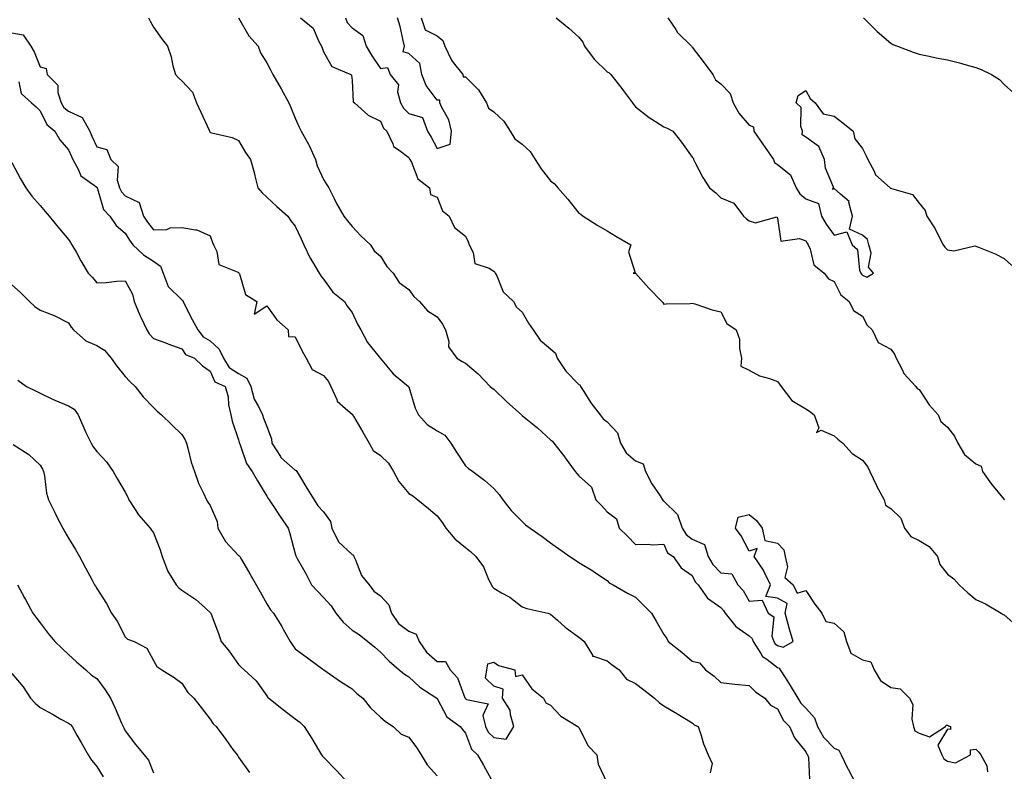
# Model space of a CAD drawing. Units: inches. Extents: x 915683 to 918323, y 7379738 to 7382378.
# Drawn here: x 916581 to 916928, y 7381916 to 7382181 of the extents above; entities that cross this region are included whole.
import ezdxf

# ---------------------------------------------------------------- set-up
doc = ezdxf.new("R2010")
doc.units = ezdxf.units.IN
doc.header["$MEASUREMENT"] = 0
doc.layers.add('Contour_91567379', color=7, linetype='Continuous', true_color=0x954e66)

msp = doc.modelspace()

# ---------------------------------------------------------------- linework, layer by layer
at = {"layer": 'Contour_91567379'}
for points in [[(916626.24, 7382181.92, 3384), (916626.84, 7382180.72, 3384), (916628.05, 7382178.68, 3384), (916630.82, 7382174.69, 3384), (916633.02, 7382171.92, 3384), (916634.3, 7382168.17, 3384), (916634.92, 7382165.05, 3384), (916635.78, 7382161.92, 3384), (916636.85, 7382160.72, 3384), (916638.05, 7382159.7, 3384), (916641.82, 7382155.69, 3384), (916643.26, 7382151.92, 3384), (916644.74, 7382148.62, 3384), (916647.69, 7382142.28, 3384), (916647.85, 7382141.92, 3384), (916647.91, 7382141.78, 3384), (916648.05, 7382141.54, 3384), (916648.63, 7382141.34, 3384), (916655.85, 7382139.72, 3384), (916658.05, 7382138.67, 3384), (916660.55, 7382134.42, 3384), (916662.22, 7382131.92, 3384), (916663.55, 7382127.42, 3384), (916663.78, 7382126.19, 3384), (916664.85, 7382121.92, 3384), (916666.35, 7382120.22, 3384), (916668.05, 7382118.68, 3384), (916671.56, 7382115.43, 3384), (916675.38, 7382111.92, 3384), (916676.5, 7382110.37, 3384), (916678.05, 7382108.46, 3384), (916680.1, 7382103.97, 3384), (916681.03, 7382101.92, 3384), (916683.28, 7382097.16, 3384), (916684.1, 7382095.86, 3384), (916686.43, 7382091.92, 3384), (916687.02, 7382090.89, 3384), (916688.05, 7382089.7, 3384), (916691.34, 7382085.21, 3384), (916695.36, 7382081.92, 3384), (916696.36, 7382080.23, 3384), (916698.05, 7382078.02, 3384), (916699.98, 7382073.85, 3384), (916701.13, 7382071.92, 3384), (916703.51, 7382067.38, 3384), (916707.58, 7382062.39, 3384), (916707.94, 7382061.92, 3384), (916707.98, 7382061.85, 3384), (916708.05, 7382061.74, 3384), (916712.52, 7382056.39, 3384), (916717.96, 7382051.92, 3384), (916718, 7382051.87, 3384), (916718.05, 7382051.79, 3384), (916720.36, 7382044.23, 3384), (916721.47, 7382041.92, 3384), (916724.6, 7382038.47, 3384), (916728.05, 7382036.29, 3384), (916730.84, 7382034.71, 3384), (916732.94, 7382031.92, 3384), (916734.87, 7382028.73, 3384), (916738.05, 7382023.86, 3384), (916739.15, 7382023.02, 3384), (916740.68, 7382021.92, 3384), (916744.88, 7382018.75, 3384), (916748.05, 7382015.86, 3384), (916749.9, 7382013.76, 3384), (916751.26, 7382011.92, 3384), (916754.23, 7382008.1, 3384), (916758.05, 7382004.3, 3384), (916759.26, 7382003.12, 3384), (916760.91, 7382001.92, 3384), (916765.07, 7381998.94, 3384), (916768.05, 7381996.79, 3384), (916770.88, 7381994.75, 3384), (916774.82, 7381991.92, 3384), (916776.8, 7381990.67, 3384), (916778.05, 7381989.76, 3384), (916782.95, 7381986.82, 3384), (916783.54, 7381986.43, 3384), (916788.05, 7381983.52, 3384), (916788.78, 7381982.65, 3384), (916790.1, 7381981.92, 3384), (916795.17, 7381979.04, 3384), (916798.05, 7381977.55, 3384), (916800.85, 7381974.72, 3384), (916803.67, 7381971.92, 3384), (916805.25, 7381969.12, 3384), (916808.05, 7381964.45, 3384), (916809.09, 7381962.96, 3384), (916809.59, 7381961.92, 3384), (916814.31, 7381958.18, 3384), (916818.05, 7381955.04, 3384), (916820.53, 7381954.39, 3384), (916822.68, 7381951.92, 3384), (916825.8, 7381949.67, 3384), (916828.05, 7381947.44, 3384), (916833.01, 7381946.88, 3384), (916833.09, 7381946.88, 3384), (916838.05, 7381946.39, 3384), (916840.29, 7381944.15, 3384), (916843.59, 7381941.92, 3384), (916845.66, 7381939.53, 3384), (916848.05, 7381938.24, 3384), (916850.25, 7381934.12, 3384), (916852.31, 7381931.92, 3384), (916854.09, 7381927.97, 3384), (916858.05, 7381922.98, 3384), (916858.37, 7381922.24, 3384), (916858.68, 7381921.92, 3384), (916858.97, 7381921, 3384), (916859.35, 7381913.22, 3384)], [(916658.06, 7382181.91, 3385), (916661.69, 7382175.56, 3385), (916665, 7382171.92, 3385), (916665.74, 7382169.61, 3385), (916668.05, 7382166.04, 3385), (916669.44, 7382163.31, 3385), (916670.1, 7382161.92, 3385), (916673.05, 7382156.93, 3385), (916673.07, 7382156.9, 3385), (916675.79, 7382151.92, 3385), (916676.45, 7382150.32, 3385), (916678.05, 7382146.55, 3385), (916679.46, 7382143.33, 3385), (916680.15, 7382141.92, 3385), (916682.82, 7382137.16, 3385), (916683, 7382136.86, 3385), (916685.14, 7382131.92, 3385), (916685.81, 7382129.68, 3385), (916688.05, 7382124.94, 3385), (916689.18, 7382123.05, 3385), (916689.83, 7382121.92, 3385), (916691.76, 7382118.22, 3385), (916692.63, 7382116.5, 3385), (916695.11, 7382111.92, 3385), (916696.41, 7382110.28, 3385), (916698.05, 7382108.3, 3385), (916701.21, 7382105.08, 3385), (916704.54, 7382101.92, 3385), (916705.86, 7382099.73, 3385), (916708.05, 7382097.85, 3385), (916710.31, 7382094.17, 3385), (916712.62, 7382091.92, 3385), (916714.69, 7382088.56, 3385), (916718.05, 7382086.09, 3385), (916719.82, 7382083.69, 3385), (916721.9, 7382081.92, 3385), (916724.7, 7382078.57, 3385), (916728.05, 7382076.49, 3385), (916729.96, 7382073.83, 3385), (916731.03, 7382071.92, 3385), (916732.16, 7382067.81, 3385), (916732.03, 7382065.9, 3385), (916735.04, 7382061.92, 3385), (916736.88, 7382060.75, 3385), (916738.05, 7382060.08, 3385), (916742.52, 7382056.39, 3385), (916746.8, 7382051.92, 3385), (916747.45, 7382051.33, 3385), (916748.05, 7382050.9, 3385), (916752.62, 7382046.49, 3385), (916757.79, 7382041.92, 3385), (916757.9, 7382041.77, 3385), (916758.05, 7382041.67, 3385), (916759.37, 7382040.6, 3385), (916763.46, 7382037.34, 3385), (916768.05, 7382033.03, 3385), (916768.69, 7382032.56, 3385), (916769.27, 7382031.92, 3385), (916773.08, 7382026.95, 3385), (916773.22, 7382026.75, 3385), (916776.71, 7382021.92, 3385), (916777.28, 7382021.16, 3385), (916778.05, 7382020.36, 3385), (916782.49, 7382016.36, 3385), (916784.04, 7382011.92, 3385), (916786.01, 7382009.88, 3385), (916788.05, 7382007.74, 3385), (916791.37, 7382005.24, 3385), (916792.3, 7382001.92, 3385), (916795.19, 7381999.06, 3385), (916798.05, 7381996.15, 3385), (916802.43, 7381996.3, 3385), (916803.87, 7381996.1, 3385), (916808.05, 7381996.29, 3385), (916809.32, 7381993.19, 3385), (916811.32, 7381991.92, 3385), (916814.08, 7381987.95, 3385), (916818.05, 7381985.22, 3385), (916819.11, 7381982.98, 3385), (916820.07, 7381981.92, 3385), (916823.35, 7381977.22, 3385), (916828.05, 7381973.92, 3385), (916829.03, 7381972.9, 3385), (916829.65, 7381971.92, 3385), (916833.41, 7381967.28, 3385), (916838.05, 7381963.9, 3385), (916839.13, 7381963.01, 3385), (916839.5, 7381961.92, 3385), (916842.26, 7381957.71, 3385), (916842.8, 7381956.67, 3385), (916844.3, 7381955.67, 3385), (916848.05, 7381952.79, 3385), (916848.72, 7381952.59, 3385), (916849.07, 7381951.92, 3385), (916850.77, 7381949.2, 3385), (916852.53, 7381946.4, 3385), (916855.26, 7381941.92, 3385), (916856.32, 7381940.19, 3385), (916858.05, 7381938.38, 3385), (916861.13, 7381935, 3385), (916862.24, 7381931.92, 3385), (916864.32, 7381928.19, 3385), (916868.05, 7381924.36, 3385), (916869.73, 7381923.6, 3385), (916870.54, 7381921.92, 3385), (916872.88, 7381917.09, 3385), (916872.99, 7381916.86, 3385), (916875.57, 7381911.92, 3385)], [(916679.93, 7382181.92, 3386), (916684.38, 7382178.25, 3386), (916686.34, 7382173.63, 3386), (916687.32, 7382171.92, 3386), (916687.52, 7382171.39, 3386), (916688.05, 7382169.99, 3386), (916690.95, 7382164.82, 3386), (916697.63, 7382161.92, 3386), (916697.84, 7382161.71, 3386), (916698.05, 7382159.83, 3386), (916698.46, 7382152.33, 3386), (916698.97, 7382151.92, 3386), (916703.7, 7382147.57, 3386), (916708.05, 7382145.47, 3386), (916709.16, 7382143.03, 3386), (916710.28, 7382141.92, 3386), (916712.49, 7382137.48, 3386), (916712.7, 7382136.58, 3386), (916714.68, 7382135.29, 3386), (916718.05, 7382132.62, 3386), (916718.31, 7382132.18, 3386), (916718.46, 7382131.92, 3386), (916718.98, 7382130.99, 3386), (916721.25, 7382125.13, 3386), (916725.38, 7382121.92, 3386), (916725.77, 7382119.65, 3386), (916728.05, 7382118.69, 3386), (916730.01, 7382113.88, 3386), (916732.29, 7382111.92, 3386), (916734.15, 7382108.02, 3386), (916738.05, 7382104.94, 3386), (916739.01, 7382102.88, 3386), (916739.42, 7382101.92, 3386), (916740.81, 7382099.16, 3386), (916741.39, 7382095.27, 3386), (916746.38, 7382093.59, 3386), (916748.05, 7382092.53, 3386), (916748.4, 7382092.27, 3386), (916748.5, 7382091.92, 3386), (916749.07, 7382090.9, 3386), (916751.38, 7382085.25, 3386), (916755, 7382081.92, 3386), (916756.01, 7382079.88, 3386), (916758.05, 7382078.15, 3386), (916760.34, 7382074.2, 3386), (916761.93, 7382071.92, 3386), (916764.34, 7382068.22, 3386), (916768.05, 7382065.23, 3386), (916769.79, 7382063.66, 3386), (916770.43, 7382061.92, 3386), (916773.43, 7382057.3, 3386), (916778.05, 7382052.62, 3386), (916778.52, 7382052.39, 3386), (916778.67, 7382051.92, 3386), (916779.82, 7382050.15, 3386), (916782.27, 7382046.14, 3386), (916785.61, 7382041.92, 3386), (916786.57, 7382040.44, 3386), (916788.05, 7382039.48, 3386), (916791.68, 7382035.55, 3386), (916792.75, 7382031.92, 3386), (916794.67, 7382028.54, 3386), (916798.05, 7382025.7, 3386), (916800.7, 7382024.57, 3386), (916801.51, 7382021.92, 3386), (916803.73, 7382017.6, 3386), (916806.7, 7382013.27, 3386), (916807.57, 7382011.92, 3386), (916807.72, 7382011.59, 3386), (916808.05, 7382011.44, 3386), (916812.84, 7382006.71, 3386), (916814.51, 7382001.92, 3386), (916815.83, 7381999.7, 3386), (916818.05, 7381998.01, 3386), (916822.31, 7381996.18, 3386), (916823.68, 7381991.92, 3386), (916825.27, 7381989.14, 3386), (916828.05, 7381986.11, 3386), (916831.94, 7381985.81, 3386), (916834.09, 7381981.92, 3386), (916836.03, 7381979.9, 3386), (916838.05, 7381976.23, 3386), (916842.62, 7381976.49, 3386), (916844.8, 7381971.92, 3386), (916846.82, 7381970.69, 3386), (916846.09, 7381963.88, 3386), (916846.74, 7381961.92, 3386), (916847.26, 7381961.13, 3386), (916848.05, 7381960.52, 3386), (916850.06, 7381959.92, 3386), (916853.65, 7381961.92, 3386), (916852.37, 7381966.24, 3386), (916851.87, 7381968.1, 3386), (916850.78, 7381971.92, 3386), (916851.47, 7381975.34, 3386), (916848.05, 7381977.26, 3386), (916843.97, 7381977.85, 3386), (916845.64, 7381981.92, 3386), (916843.39, 7381986.58, 3386), (916843.2, 7381987.07, 3386), (916839.82, 7381991.92, 3386), (916840.95, 7381994.81, 3386), (916838.05, 7381993.78, 3386), (916835.32, 7381999.19, 3386), (916833.26, 7382001.92, 3386), (916834.16, 7382005.81, 3386), (916838.05, 7382006.71, 3386), (916840.7, 7382004.57, 3386), (916842.66, 7382001.92, 3386), (916843.67, 7381997.54, 3386), (916848.05, 7381996.68, 3386), (916850.37, 7381994.24, 3386), (916850.77, 7381991.92, 3386), (916851.63, 7381988.34, 3386), (916850.64, 7381984.51, 3386), (916853.66, 7381981.92, 3386), (916855.07, 7381978.94, 3386), (916858.05, 7381979.88, 3386), (916861.29, 7381975.16, 3386), (916863.66, 7381971.92, 3386), (916865.13, 7381969, 3386), (916868.05, 7381968.38, 3386), (916871.49, 7381965.36, 3386), (916872.47, 7381961.92, 3386), (916874, 7381957.87, 3386), (916878.05, 7381955.47, 3386), (916880.96, 7381954.83, 3386), (916882.14, 7381951.92, 3386), (916884.38, 7381948.25, 3386), (916888.05, 7381945.68, 3386), (916891.38, 7381945.25, 3386), (916894.66, 7381941.92, 3386), (916895.83, 7381939.7, 3386), (916895.42, 7381934.55, 3386), (916896.01, 7381931.92, 3386), (916896.56, 7381930.43, 3386), (916898.05, 7381929.61, 3386), (916901.65, 7381928.32, 3386), (916907.28, 7381931.92, 3386), (916907.56, 7381932.41, 3386), (916908.05, 7381932.48, 3386), (916908.35, 7381932.22, 3386), (916909.04, 7381931.92, 3386), (916909.05, 7381930.92, 3386), (916908.05, 7381931.03, 3386), (916904.61, 7381925.36, 3386), (916906, 7381921.92, 3386), (916906.73, 7381920.6, 3386), (916908.05, 7381919.74, 3386), (916910.85, 7381919.12, 3386), (916916.17, 7381921.92, 3386), (916916.18, 7381923.79, 3386), (916918.05, 7381923.99, 3386), (916919.02, 7381922.89, 3386), (916919.84, 7381921.92, 3386), (916921.89, 7381918.08, 3386), (916922.16, 7381916.03, 3386)], [(916695.74, 7382181.92, 3387), (916696.4, 7382180.27, 3387), (916698.05, 7382178.4, 3387), (916701.87, 7382175.74, 3387), (916702.99, 7382171.92, 3387), (916704.93, 7382168.8, 3387), (916708.05, 7382164.01, 3387), (916710.55, 7382164.42, 3387), (916711.51, 7382161.92, 3387), (916714.39, 7382158.26, 3387), (916714.09, 7382155.88, 3387), (916715.11, 7382151.92, 3387), (916716.18, 7382150.05, 3387), (916718.05, 7382148.2, 3387), (916722.86, 7382146.73, 3387), (916724.68, 7382141.92, 3387), (916725.93, 7382139.8, 3387), (916728.05, 7382135.83, 3387), (916732.63, 7382137.34, 3387), (916733.19, 7382141.92, 3387), (916732.14, 7382146.01, 3387), (916729.7, 7382150.27, 3387), (916728.99, 7382151.92, 3387), (916729.01, 7382152.88, 3387), (916728.05, 7382152.91, 3387), (916724.15, 7382158.02, 3387), (916722.63, 7382161.92, 3387), (916721.93, 7382165.8, 3387), (916718.05, 7382169.32, 3387), (916716.06, 7382169.93, 3387), (916716.56, 7382171.92, 3387), (916716.05, 7382173.92, 3387), (916714.98, 7382178.85, 3387), (916714.12, 7382181.92, 3387)], [(916722.48, 7382181.92, 3387), (916723.81, 7382177.68, 3387), (916728.05, 7382175.63, 3387), (916730.09, 7382173.96, 3387), (916730.83, 7382171.92, 3387), (916733.1, 7382166.98, 3387), (916733.75, 7382166.22, 3387), (916737.18, 7382161.92, 3387), (916737.2, 7382161.07, 3387), (916738.05, 7382161.09, 3387), (916742.69, 7382156.56, 3387), (916745.46, 7382151.92, 3387), (916746.16, 7382150.03, 3387), (916748.05, 7382148.76, 3387), (916751.64, 7382145.51, 3387), (916753.87, 7382141.92, 3387), (916755.43, 7382139.3, 3387), (916758.05, 7382137.32, 3387), (916760.92, 7382134.79, 3387), (916762.59, 7382131.92, 3387), (916764.8, 7382128.67, 3387), (916768.05, 7382124.41, 3387), (916769.5, 7382123.37, 3387), (916770.59, 7382121.92, 3387), (916774.14, 7382118.01, 3387), (916778.05, 7382113.07, 3387), (916778.77, 7382112.64, 3387), (916779.51, 7382111.92, 3387), (916784.76, 7382108.64, 3387), (916788.05, 7382106.84, 3387), (916791.04, 7382104.91, 3387), (916796.31, 7382101.92, 3387), (916795.54, 7382099.41, 3387), (916797.94, 7382092.03, 3387), (916797.21, 7382091.92, 3387), (916798.03, 7382091.89, 3387), (916798.05, 7382091.86, 3387), (916802.67, 7382086.54, 3387), (916807.35, 7382081.92, 3387), (916807.7, 7382081.57, 3387), (916808.05, 7382080.88, 3387), (916808.87, 7382081.1, 3387), (916817.24, 7382081.12, 3387), (916818.05, 7382081.26, 3387), (916818.97, 7382081, 3387), (916825.06, 7382078.93, 3387), (916828.05, 7382078.2, 3387), (916830.25, 7382074.12, 3387), (916833.53, 7382071.92, 3387), (916834.71, 7382068.58, 3387), (916834.69, 7382065.28, 3387), (916835.37, 7382061.92, 3387), (916835.2, 7382059.07, 3387), (916838.05, 7382057.67, 3387), (916841.78, 7382055.64, 3387), (916845.25, 7382054.72, 3387), (916848.05, 7382053.66, 3387), (916848.84, 7382052.71, 3387), (916849.35, 7382051.92, 3387), (916853.09, 7382046.96, 3387), (916858.05, 7382043.97, 3387), (916859.36, 7382043.23, 3387), (916860.96, 7382041.92, 3387), (916862.66, 7382037.31, 3387), (916861.78, 7382035.65, 3387), (916863.5, 7382036.47, 3387), (916868.05, 7382034.52, 3387), (916869.4, 7382033.27, 3387), (916871.15, 7382031.92, 3387), (916874.42, 7382028.29, 3387), (916878.05, 7382025.95, 3387), (916879.81, 7382023.68, 3387), (916880.68, 7382021.92, 3387), (916883.03, 7382016.94, 3387), (916883.04, 7382016.91, 3387), (916885.73, 7382011.92, 3387), (916886.16, 7382010.02, 3387), (916888.05, 7382008.9, 3387), (916891.59, 7382005.46, 3387), (916892.83, 7382001.92, 3387), (916895.08, 7381998.95, 3387), (916898.05, 7381997.55, 3387), (916901.53, 7381995.4, 3387), (916904.53, 7381991.92, 3387), (916905.28, 7381989.15, 3387), (916908.05, 7381985.64, 3387), (916910.22, 7381984.09, 3387), (916912.11, 7381981.92, 3387), (916915.21, 7381979.08, 3387), (916918.05, 7381976.72, 3387), (916921.38, 7381975.25, 3387), (916926.92, 7381971.92, 3387), (916927.65, 7381971.52, 3387), (916928.05, 7381971.31, 3387), (916933.05, 7381966.92, 3387)], [(916770.04, 7382181.92, 3388), (916774.47, 7382178.34, 3388), (916778.05, 7382175.15, 3388), (916779.49, 7382173.35, 3388), (916780.08, 7382171.92, 3388), (916783.48, 7382167.35, 3388), (916788.05, 7382162.91, 3388), (916788.68, 7382162.55, 3388), (916789.35, 7382161.92, 3388), (916793.15, 7382157.02, 3388), (916793.74, 7382156.23, 3388), (916797.01, 7382151.92, 3388), (916797.39, 7382151.26, 3388), (916798.05, 7382150.53, 3388), (916802.87, 7382146.74, 3388), (916803.79, 7382146.18, 3388), (916808.05, 7382143.44, 3388), (916809.13, 7382143, 3388), (916811.14, 7382141.92, 3388), (916814.21, 7382138.08, 3388), (916818.05, 7382132.81, 3388), (916818.41, 7382132.28, 3388), (916818.43, 7382131.92, 3388), (916818.9, 7382131.07, 3388), (916821.74, 7382125.61, 3388), (916824.12, 7382121.92, 3388), (916826.34, 7382120.21, 3388), (916828.05, 7382118.45, 3388), (916832.64, 7382116.51, 3388), (916836.13, 7382111.92, 3388), (916837.21, 7382111.08, 3388), (916838.05, 7382110.31, 3388), (916840.29, 7382109.68, 3388), (916847.84, 7382111.71, 3388), (916848.05, 7382111.27, 3388), (916849.23, 7382103.1, 3388), (916855.87, 7382104.1, 3388), (916858.05, 7382103.24, 3388), (916858.54, 7382102.41, 3388), (916858.88, 7382101.92, 3388), (916859.62, 7382100.35, 3388), (916860.9, 7382094.77, 3388), (916864.56, 7382091.92, 3388), (916866.03, 7382089.9, 3388), (916868.05, 7382088.9, 3388), (916870.4, 7382084.27, 3388), (916873.35, 7382081.92, 3388), (916874.83, 7382078.7, 3388), (916878.05, 7382076.72, 3388), (916879.71, 7382073.57, 3388), (916881.45, 7382071.92, 3388), (916883.59, 7382067.46, 3388), (916888.05, 7382065.03, 3388), (916889.37, 7382063.24, 3388), (916889.96, 7382061.92, 3388), (916892.05, 7382057.92, 3388), (916892.6, 7382056.47, 3388), (916896.92, 7382051.92, 3388), (916897.33, 7382051.2, 3388), (916898.05, 7382050.84, 3388), (916901.56, 7382045.42, 3388), (916904.78, 7382041.92, 3388), (916905.72, 7382039.59, 3388), (916908.05, 7382037.55, 3388), (916910.55, 7382034.42, 3388), (916911.67, 7382031.92, 3388), (916914.05, 7382027.92, 3388), (916918.05, 7382024.61, 3388), (916919.89, 7382023.76, 3388), (916920.4, 7382021.92, 3388), (916923.52, 7382017.39, 3388), (916928.05, 7382012, 3388), (916928.11, 7382011.98, 3388)], [(916809.44, 7382181.92, 3389), (916812.21, 7382177.76, 3389), (916812.84, 7382176.71, 3389), (916817.75, 7382171.92, 3389), (916817.84, 7382171.7, 3389), (916818.05, 7382171.61, 3389), (916822.2, 7382166.06, 3389), (916825.34, 7382161.92, 3389), (916826.19, 7382160.06, 3389), (916828.05, 7382158.6, 3389), (916831.35, 7382155.22, 3389), (916832.47, 7382151.92, 3389), (916834.47, 7382148.34, 3389), (916838.05, 7382144.09, 3389), (916839.63, 7382143.5, 3389), (916839.73, 7382141.92, 3389), (916843.18, 7382137.05, 3389), (916843.72, 7382136.25, 3389), (916846.64, 7382131.92, 3389), (916847.08, 7382130.95, 3389), (916848.05, 7382130.22, 3389), (916852.71, 7382126.58, 3389), (916854.69, 7382121.92, 3389), (916855.95, 7382119.82, 3389), (916858.05, 7382118.07, 3389), (916862.57, 7382116.44, 3389), (916863.56, 7382111.92, 3389), (916865.26, 7382109.13, 3389), (916868.05, 7382105.24, 3389), (916872.52, 7382106.39, 3389), (916874.41, 7382101.92, 3389), (916876.3, 7382100.17, 3389), (916877.03, 7382092.94, 3389), (916877.43, 7382091.92, 3389), (916877.67, 7382091.54, 3389), (916878.05, 7382091.21, 3389), (916879.54, 7382090.43, 3389), (916881.95, 7382091.92, 3389), (916880.14, 7382094.01, 3389), (916881.06, 7382098.91, 3389), (916880.34, 7382101.92, 3389), (916879.83, 7382103.7, 3389), (916878.05, 7382105.32, 3389), (916873.53, 7382107.41, 3389), (916874.5, 7382111.92, 3389), (916873.23, 7382116.74, 3389), (916873.32, 7382117.19, 3389), (916870.28, 7382119.69, 3389), (916868.05, 7382121.76, 3389), (916867.5, 7382121.37, 3389), (916867.84, 7382121.92, 3389), (916867.79, 7382122.18, 3389), (916865.01, 7382128.88, 3389), (916864.62, 7382131.92, 3389), (916862.69, 7382136.56, 3389), (916858.05, 7382139.88, 3389), (916856.8, 7382140.67, 3389), (916856.91, 7382141.92, 3389), (916856.33, 7382143.64, 3389), (916856.46, 7382150.33, 3389), (916854.67, 7382151.92, 3389), (916855.42, 7382154.55, 3389), (916858.05, 7382156.29, 3389), (916859.65, 7382153.52, 3389), (916861.31, 7382151.92, 3389), (916864.18, 7382148.05, 3389), (916868.05, 7382147.23, 3389), (916871.07, 7382144.94, 3389), (916874.71, 7382141.92, 3389), (916875.41, 7382139.28, 3389), (916878.05, 7382135.8, 3389), (916879.4, 7382133.27, 3389), (916879.99, 7382131.92, 3389), (916882.17, 7382127.8, 3389), (916882.63, 7382126.51, 3389), (916887.8, 7382121.92, 3389), (916887.95, 7382121.82, 3389), (916888.05, 7382121.81, 3389), (916888.26, 7382121.7, 3389), (916895.7, 7382119.57, 3389), (916898.05, 7382116.51, 3389), (916900.14, 7382114.01, 3389), (916900.71, 7382111.92, 3389), (916903.68, 7382107.55, 3389), (916904.75, 7382105.22, 3389), (916906.47, 7382101.92, 3389), (916907.13, 7382101, 3389), (916908.05, 7382100.05, 3389), (916910.22, 7382099.75, 3389), (916917.69, 7382101.56, 3389), (916918.05, 7382101.43, 3389), (916918.93, 7382101.04, 3389), (916924.83, 7382098.7, 3389), (916928.05, 7382097.04, 3389), (916930.69, 7382094.56, 3389)], [(916878.42, 7382181.92, 3390), (916883.2, 7382177.07, 3390), (916888.05, 7382172.94, 3390), (916888.71, 7382172.58, 3390), (916890.36, 7382171.92, 3390), (916895.94, 7382169.81, 3390), (916898.05, 7382169.09, 3390), (916901.56, 7382168.41, 3390), (916904.01, 7382167.88, 3390), (916908.05, 7382167.14, 3390), (916912.21, 7382166.07, 3390), (916914.57, 7382165.4, 3390), (916918.05, 7382164.47, 3390), (916919.88, 7382163.75, 3390), (916923.5, 7382161.92, 3390), (916926.32, 7382160.19, 3390), (916928.05, 7382158.43, 3390), (916931.45, 7382155.33, 3390)], [(916578.05, 7382176.66, 3383), (916582.08, 7382175.95, 3383), (916584.77, 7382171.92, 3383), (916586.02, 7382169.9, 3383), (916588.05, 7382164.63, 3383), (916590.17, 7382164.04, 3383), (916590.6, 7382161.92, 3383), (916594.37, 7382158.24, 3383), (916594.31, 7382155.65, 3383), (916595.54, 7382151.92, 3383), (916596.49, 7382150.36, 3383), (916598.05, 7382148.98, 3383), (916602.96, 7382146.83, 3383), (916605.55, 7382141.92, 3383), (916606.34, 7382140.21, 3383), (916608.05, 7382136.38, 3383), (916611.63, 7382135.5, 3383), (916613.05, 7382131.92, 3383), (916615.57, 7382129.44, 3383), (916615.25, 7382124.73, 3383), (916616.1, 7382121.92, 3383), (916616.72, 7382120.59, 3383), (916618.05, 7382119.2, 3383), (916622.96, 7382116.83, 3383), (916624.56, 7382111.92, 3383), (916625.93, 7382109.8, 3383), (916628.05, 7382107.15, 3383), (916632.75, 7382107.22, 3383), (916633.97, 7382107.84, 3383), (916638.05, 7382108.03, 3383), (916642.84, 7382107.13, 3383), (916643.33, 7382107.2, 3383), (916648.05, 7382105.04, 3383), (916648.87, 7382102.74, 3383), (916649.24, 7382101.92, 3383), (916650.4, 7382099.57, 3383), (916651.11, 7382094.98, 3383), (916657.61, 7382092.36, 3383), (916658.05, 7382092.06, 3383), (916658.12, 7382091.99, 3383), (916658.2, 7382091.92, 3383), (916658.36, 7382091.61, 3383), (916660.46, 7382084.33, 3383), (916664.48, 7382081.92, 3383), (916663.58, 7382077.45, 3383), (916668.05, 7382080.36, 3383), (916671.52, 7382075.39, 3383), (916675.54, 7382071.92, 3383), (916675.62, 7382069.49, 3383), (916678.05, 7382069.47, 3383), (916680.5, 7382064.37, 3383), (916681.87, 7382061.92, 3383), (916684.02, 7382057.89, 3383), (916688.05, 7382055.82, 3383), (916689.81, 7382053.68, 3383), (916690.54, 7382051.92, 3383), (916692.66, 7382047.31, 3383), (916692.8, 7382046.67, 3383), (916695.78, 7382044.18, 3383), (916698.05, 7382042.15, 3383), (916698.18, 7382042.05, 3383), (916698.26, 7382041.92, 3383), (916698.57, 7382041.4, 3383), (916701.89, 7382035.76, 3383), (916704.07, 7382031.92, 3383), (916705.51, 7382029.37, 3383), (916708.05, 7382027.57, 3383), (916710.94, 7382024.81, 3383), (916712.73, 7382021.92, 3383), (916714.51, 7382018.38, 3383), (916718.05, 7382014.13, 3383), (916719.45, 7382013.32, 3383), (916721.28, 7382011.92, 3383), (916724.98, 7382008.85, 3383), (916728.05, 7382006.33, 3383), (916729.92, 7382003.79, 3383), (916731.16, 7382001.92, 3383), (916734.32, 7381998.19, 3383), (916738.05, 7381995.13, 3383), (916739.85, 7381993.72, 3383), (916741.76, 7381991.92, 3383), (916744.46, 7381988.33, 3383), (916746.34, 7381983.63, 3383), (916747.2, 7381981.92, 3383), (916747.48, 7381981.35, 3383), (916748.05, 7381980.79, 3383), (916750.81, 7381979.16, 3383), (916753.74, 7381977.61, 3383), (916758.05, 7381974.14, 3383), (916759.68, 7381973.55, 3383), (916767.16, 7381971.92, 3383), (916767.84, 7381971.7, 3383), (916768.05, 7381971.64, 3383), (916770.55, 7381969.42, 3383), (916773.18, 7381967.05, 3383), (916778.05, 7381963.46, 3383), (916778.92, 7381962.79, 3383), (916779.91, 7381961.92, 3383), (916782.83, 7381957.14, 3383), (916782.86, 7381956.73, 3383), (916783.16, 7381956.81, 3383), (916788.05, 7381955.09, 3383), (916789.83, 7381953.7, 3383), (916792.28, 7381951.92, 3383), (916794.85, 7381948.72, 3383), (916798.05, 7381947.11, 3383), (916801.01, 7381944.88, 3383), (916804.74, 7381941.92, 3383), (916806.5, 7381940.36, 3383), (916808.05, 7381939.3, 3383), (916812.64, 7381936.51, 3383), (916814.68, 7381935.29, 3383), (916818.05, 7381933.26, 3383), (916818.67, 7381932.54, 3383), (916820.08, 7381931.92, 3383), (916821.16, 7381928.81, 3383), (916822.03, 7381925.9, 3383), (916823.63, 7381921.92, 3383), (916825.01, 7381918.88, 3383), (916824.31, 7381915.66, 3383)], [(916580.59, 7382159.38, 3382), (916581.36, 7382155.23, 3382), (916585.08, 7382151.92, 3382), (916586.63, 7382150.5, 3382), (916588.05, 7382149.12, 3382), (916590.42, 7382144.29, 3382), (916593.24, 7382141.92, 3382), (916595, 7382138.87, 3382), (916598.05, 7382135.37, 3382), (916599.14, 7382133.02, 3382), (916599.64, 7382131.92, 3382), (916601.62, 7382128.35, 3382), (916602.38, 7382126.25, 3382), (916606.77, 7382123.2, 3382), (916608.05, 7382122.17, 3382), (916608.18, 7382122.05, 3382), (916608.22, 7382121.92, 3382), (916608.36, 7382121.61, 3382), (916610.43, 7382114.3, 3382), (916612.66, 7382111.92, 3382), (916614.84, 7382108.71, 3382), (916618.05, 7382106.01, 3382), (916619.61, 7382103.48, 3382), (916620.82, 7382101.92, 3382), (916624.47, 7382098.34, 3382), (916628.05, 7382096.12, 3382), (916630.49, 7382094.36, 3382), (916631.49, 7382091.92, 3382), (916633.24, 7382087.11, 3382), (916638.05, 7382082.5, 3382), (916638.38, 7382082.25, 3382), (916638.46, 7382081.92, 3382), (916638.9, 7382081.07, 3382), (916641.66, 7382075.53, 3382), (916643.63, 7382071.92, 3382), (916645.56, 7382069.43, 3382), (916648.05, 7382067.96, 3382), (916651.24, 7382065.11, 3382), (916652.7, 7382061.92, 3382), (916654.76, 7382058.63, 3382), (916658.05, 7382056.52, 3382), (916660.98, 7382054.85, 3382), (916662.4, 7382051.92, 3382), (916663.53, 7382047.4, 3382), (916665.08, 7382044.89, 3382), (916666.44, 7382041.92, 3382), (916666.81, 7382040.69, 3382), (916668.05, 7382037.81, 3382), (916669.61, 7382033.48, 3382), (916669.79, 7382031.92, 3382), (916672.79, 7382027.18, 3382), (916672.97, 7382026.84, 3382), (916674.03, 7382025.94, 3382), (916678.05, 7382022.38, 3382), (916678.41, 7382022.28, 3382), (916678.64, 7382021.92, 3382), (916679.53, 7382020.43, 3382), (916682.16, 7382016.03, 3382), (916684.75, 7382011.92, 3382), (916685.96, 7382009.83, 3382), (916688.05, 7382007.63, 3382), (916690.44, 7382004.31, 3382), (916690.96, 7382001.92, 3382), (916693.27, 7381997.14, 3382), (916698.05, 7381992.59, 3382), (916698.52, 7381992.39, 3382), (916698.66, 7381991.92, 3382), (916699.28, 7381990.7, 3382), (916701.39, 7381985.26, 3382), (916704.15, 7381981.92, 3382), (916705.8, 7381979.68, 3382), (916708.05, 7381978.11, 3382), (916710.98, 7381974.85, 3382), (916711.97, 7381971.92, 3382), (916714.44, 7381968.31, 3382), (916718.05, 7381965.62, 3382), (916720.63, 7381964.5, 3382), (916721.79, 7381961.92, 3382), (916724.33, 7381958.2, 3382), (916728.05, 7381954.87, 3382), (916731, 7381954.87, 3382), (916732.71, 7381951.92, 3382), (916735.24, 7381949.11, 3382), (916737.86, 7381942.11, 3382), (916737.96, 7381941.92, 3382), (916738, 7381941.86, 3382), (916738.05, 7381941.82, 3382), (916738.44, 7381941.54, 3382), (916746.05, 7381939.92, 3382), (916744.17, 7381935.8, 3382), (916745.09, 7381931.92, 3382), (916746.11, 7381929.98, 3382), (916748.05, 7381928.07, 3382), (916752.43, 7381927.53, 3382), (916755.12, 7381931.92, 3382), (916753.9, 7381936.07, 3382), (916753.87, 7381937.73, 3382), (916751.12, 7381941.92, 3382), (916751.3, 7381945.17, 3382), (916748.05, 7381946.14, 3382), (916745.11, 7381948.98, 3382), (916745.54, 7381951.92, 3382), (916745.89, 7381954.08, 3382), (916748.05, 7381954.69, 3382), (916749.66, 7381953.53, 3382), (916755.44, 7381951.92, 3382), (916755.69, 7381949.56, 3382), (916758.05, 7381950.16, 3382), (916761.43, 7381945.31, 3382), (916765.55, 7381941.92, 3382), (916766.39, 7381940.26, 3382), (916768.05, 7381939.53, 3382), (916771.71, 7381935.58, 3382), (916777.72, 7381931.92, 3382), (916777.88, 7381931.75, 3382), (916778.05, 7381931.67, 3382), (916781.3, 7381925.17, 3382), (916784.36, 7381921.92, 3382), (916784.81, 7381918.68, 3382), (916787.99, 7381911.98, 3382)], [(916578.05, 7382130.96, 3381), (916581.21, 7382125.09, 3381), (916582.98, 7382121.92, 3381), (916585.2, 7382119.07, 3381), (916588.05, 7382115.79, 3381), (916589.8, 7382113.67, 3381), (916591.28, 7382111.92, 3381), (916594.35, 7382108.22, 3381), (916598.05, 7382103.76, 3381), (916598.81, 7382102.68, 3381), (916599.28, 7382101.92, 3381), (916600.85, 7382099.12, 3381), (916602.4, 7382096.27, 3381), (916605.02, 7382091.92, 3381), (916606.49, 7382090.36, 3381), (916608.05, 7382088.47, 3381), (916611.4, 7382088.56, 3381), (916615.15, 7382089.03, 3381), (916618.05, 7382089.13, 3381), (916620.61, 7382084.48, 3381), (916621.24, 7382081.92, 3381), (916623.22, 7382077.09, 3381), (916623.57, 7382076.4, 3381), (916625.7, 7382071.92, 3381), (916626.57, 7382070.43, 3381), (916628.05, 7382068.82, 3381), (916632.96, 7382067.01, 3381), (916633.09, 7382066.96, 3381), (916638.05, 7382065.2, 3381), (916639.35, 7382063.23, 3381), (916642.52, 7382061.92, 3381), (916645.35, 7382059.22, 3381), (916648.05, 7382057.33, 3381), (916649.64, 7382053.51, 3381), (916653.28, 7382051.92, 3381), (916654.33, 7382048.2, 3381), (916654.55, 7382045.42, 3381), (916655.27, 7382041.92, 3381), (916655.77, 7382039.64, 3381), (916658.05, 7382033.11, 3381), (916658.27, 7382032.14, 3381), (916658.35, 7382031.92, 3381), (916658.61, 7382031.36, 3381), (916660.82, 7382024.69, 3381), (916662.85, 7382021.92, 3381), (916664.77, 7382018.64, 3381), (916668.05, 7382013.22, 3381), (916668.49, 7382012.36, 3381), (916668.86, 7382011.92, 3381), (916670.47, 7382009.5, 3381), (916672.52, 7382006.39, 3381), (916675.56, 7382001.92, 3381), (916676.14, 7382000.01, 3381), (916678.05, 7381992.84, 3381), (916678.25, 7381992.12, 3381), (916678.35, 7381991.92, 3381), (916678.71, 7381991.26, 3381), (916681.84, 7381985.71, 3381), (916683.71, 7381981.92, 3381), (916685.86, 7381979.73, 3381), (916688.05, 7381977.49, 3381), (916690.65, 7381974.52, 3381), (916692.37, 7381971.92, 3381), (916694.95, 7381968.82, 3381), (916698.05, 7381965.96, 3381), (916700.52, 7381964.39, 3381), (916703.63, 7381961.92, 3381), (916706.1, 7381959.97, 3381), (916708.05, 7381958.17, 3381), (916711.18, 7381955.05, 3381), (916714.7, 7381951.92, 3381), (916716.59, 7381950.46, 3381), (916718.05, 7381949.5, 3381), (916722.02, 7381945.89, 3381), (916727.94, 7381941.92, 3381), (916728, 7381941.87, 3381), (916728.05, 7381941.8, 3381), (916731.46, 7381935.33, 3381), (916736.22, 7381931.92, 3381), (916736.99, 7381930.86, 3381), (916738.05, 7381929.6, 3381), (916740.14, 7381924.02, 3381), (916742.29, 7381921.92, 3381), (916744.42, 7381918.29, 3381), (916747.86, 7381912.11, 3381)], [(916578.05, 7382087.74, 3380), (916581.21, 7382085.08, 3380), (916584.38, 7382081.92, 3380), (916586.18, 7382080.06, 3380), (916588.05, 7382078.86, 3380), (916593, 7382076.97, 3380), (916593.08, 7382076.95, 3380), (916598.05, 7382074.34, 3380), (916598.99, 7382072.86, 3380), (916599.88, 7382071.92, 3380), (916604.14, 7382068.02, 3380), (916608.05, 7382066.34, 3380), (916610.8, 7382064.67, 3380), (916613.15, 7382061.92, 3380), (916615.15, 7382059.02, 3380), (916618.05, 7382055.39, 3380), (916619.72, 7382053.6, 3380), (916621.63, 7382051.92, 3380), (916624.38, 7382048.25, 3380), (916628.05, 7382044.45, 3380), (916629.37, 7382043.25, 3380), (916630.83, 7382041.92, 3380), (916634.56, 7382038.43, 3380), (916638.05, 7382034.98, 3380), (916639.25, 7382033.12, 3380), (916639.66, 7382031.92, 3380), (916640.33, 7382029.64, 3380), (916641.37, 7382025.23, 3380), (916642.51, 7382021.92, 3380), (916643.98, 7382017.85, 3380), (916645.73, 7382014.24, 3380), (916646.74, 7382011.92, 3380), (916647.18, 7382011.05, 3380), (916648.05, 7382009.91, 3380), (916650.45, 7382004.32, 3380), (916650.78, 7382001.92, 3380), (916653.4, 7381997.27, 3380), (916658.05, 7381992.33, 3380), (916658.31, 7381992.18, 3380), (916658.48, 7381991.92, 3380), (916659.08, 7381990.89, 3380), (916661.99, 7381985.86, 3380), (916664.24, 7381981.92, 3380), (916665.63, 7381979.5, 3380), (916668.05, 7381975.26, 3380), (916669.3, 7381973.17, 3380), (916670.32, 7381971.92, 3380), (916673.32, 7381967.19, 3380), (916673.91, 7381966.06, 3380), (916676.19, 7381961.92, 3380), (916676.98, 7381960.85, 3380), (916678.05, 7381959.42, 3380), (916682.31, 7381956.18, 3380), (916687.77, 7381952.2, 3380), (916688.05, 7381952, 3380), (916688.09, 7381951.96, 3380), (916688.15, 7381951.92, 3380), (916694.03, 7381947.89, 3380), (916698.05, 7381945.26, 3380), (916699.77, 7381943.64, 3380), (916701.84, 7381941.92, 3380), (916704.63, 7381938.5, 3380), (916708.05, 7381935.3, 3380), (916709.89, 7381933.76, 3380), (916712.6, 7381931.92, 3380), (916715.38, 7381929.25, 3380), (916718.05, 7381928.17, 3380), (916720.75, 7381924.61, 3380), (916722.45, 7381921.92, 3380), (916724.55, 7381918.42, 3380), (916728.05, 7381914.55, 3380)], [(916580.23, 7382054.1, 3379), (916583.33, 7382051.92, 3379), (916586.46, 7382050.33, 3379), (916588.05, 7382049.52, 3379), (916592.48, 7382047.48, 3379), (916593.25, 7382047.12, 3379), (916598.05, 7382045.12, 3379), (916600.04, 7382043.91, 3379), (916601.47, 7382041.92, 3379), (916603.46, 7382037.33, 3379), (916604.25, 7382035.72, 3379), (916606.03, 7382031.92, 3379), (916606.74, 7382030.61, 3379), (916608.05, 7382029.02, 3379), (916611.46, 7382025.33, 3379), (916613.89, 7382021.92, 3379), (916615.33, 7382019.2, 3379), (916618.05, 7382014.64, 3379), (916618.98, 7382012.85, 3379), (916619.41, 7382011.92, 3379), (916621.8, 7382008.17, 3379), (916622.72, 7382006.59, 3379), (916626.83, 7382001.92, 3379), (916627.34, 7382001.21, 3379), (916628.05, 7382000.28, 3379), (916630.44, 7381994.31, 3379), (916631.14, 7381991.92, 3379), (916633.02, 7381986.95, 3379), (916633.03, 7381986.9, 3379), (916636.08, 7381981.92, 3379), (916636.97, 7381980.84, 3379), (916638.05, 7381980.11, 3379), (916642.95, 7381976.82, 3379), (916645.08, 7381974.89, 3379), (916648.05, 7381972.23, 3379), (916648.19, 7381972.06, 3379), (916648.29, 7381971.92, 3379), (916648.42, 7381971.55, 3379), (916650.92, 7381964.79, 3379), (916651.9, 7381961.92, 3379), (916654.7, 7381958.57, 3379), (916658.05, 7381953.85, 3379), (916659, 7381952.87, 3379), (916660.07, 7381951.92, 3379), (916664.25, 7381948.12, 3379), (916668.05, 7381942.73, 3379), (916668.36, 7381942.23, 3379), (916668.69, 7381941.92, 3379), (916673.95, 7381937.83, 3379), (916678.05, 7381934.66, 3379), (916679.6, 7381933.47, 3379), (916681.17, 7381931.92, 3379), (916683.92, 7381927.79, 3379), (916686.24, 7381923.73, 3379), (916687.31, 7381921.92, 3379), (916687.64, 7381921.51, 3379), (916688.05, 7381921.14, 3379), (916692.55, 7381916.42, 3379), (916696.72, 7381911.92, 3379)], [(916578.57, 7382031.4, 3378), (916584.06, 7382027.93, 3378), (916588.05, 7382024.13, 3378), (916588.89, 7382022.76, 3378), (916589.24, 7382021.92, 3378), (916589.6, 7382020.37, 3378), (916590.35, 7382014.22, 3378), (916591.07, 7382011.92, 3378), (916593.33, 7382007.2, 3378), (916593.99, 7382005.98, 3378), (916596.1, 7382001.92, 3378), (916596.78, 7382000.65, 3378), (916598.05, 7381998.44, 3378), (916600.54, 7381994.41, 3378), (916601.94, 7381991.92, 3378), (916604.1, 7381987.97, 3378), (916606.43, 7381983.54, 3378), (916607.29, 7381981.92, 3378), (916607.56, 7381981.42, 3378), (916608.05, 7381980.59, 3378), (916611.46, 7381975.33, 3378), (916613.24, 7381971.92, 3378), (916615.22, 7381969.09, 3378), (916618.05, 7381963.65, 3378), (916618.9, 7381962.77, 3378), (916621.21, 7381961.92, 3378), (916625.69, 7381959.56, 3378), (916628.05, 7381955.19, 3378), (916629.23, 7381953.1, 3378), (916630.95, 7381951.92, 3378), (916635.39, 7381949.26, 3378), (916638.05, 7381947.27, 3378), (916640.13, 7381944, 3378), (916642.26, 7381941.92, 3378), (916644.81, 7381938.68, 3378), (916648.05, 7381934.57, 3378), (916649.06, 7381932.93, 3378), (916650.13, 7381931.92, 3378), (916653.51, 7381927.38, 3378), (916656.06, 7381923.91, 3378), (916657.52, 7381921.92, 3378), (916657.74, 7381921.61, 3378), (916658.05, 7381921.15, 3378), (916661.88, 7381915.75, 3378)], [(916580.07, 7381981.92, 3377), (916582.62, 7381977.35, 3377), (916582.93, 7381976.8, 3377), (916585.56, 7381971.92, 3377), (916586.61, 7381970.49, 3377), (916588.05, 7381968.54, 3377), (916590.95, 7381964.82, 3377), (916593.31, 7381961.92, 3377), (916595.7, 7381959.57, 3377), (916598.05, 7381957.4, 3377), (916600.9, 7381954.77, 3377), (916604.15, 7381951.92, 3377), (916606.24, 7381950.11, 3377), (916608.05, 7381948.9, 3377), (916611.05, 7381944.92, 3377), (916612.95, 7381941.92, 3377), (916614.55, 7381938.42, 3377), (916616.78, 7381933.19, 3377), (916617.34, 7381931.92, 3377), (916617.57, 7381931.44, 3377), (916618.05, 7381930.49, 3377), (916621.72, 7381925.59, 3377), (916624.82, 7381921.92, 3377), (916626.25, 7381920.12, 3377), (916628.05, 7381915.59, 3377)], [(916578.05, 7381950.71, 3376), (916582.04, 7381945.91, 3376), (916584.7, 7381941.92, 3376), (916586.37, 7381940.24, 3376), (916588.05, 7381938.67, 3376), (916592.41, 7381936.27, 3376), (916595.36, 7381934.61, 3376), (916598.05, 7381933.11, 3376), (916598.76, 7381932.63, 3376), (916599.35, 7381931.92, 3376), (916601.06, 7381928.91, 3376), (916602.5, 7381926.37, 3376), (916605.05, 7381921.92, 3376), (916606.19, 7381920.06, 3376), (916608.05, 7381917.84, 3376), (916610.35, 7381914.22, 3376)]]:
    msp.add_polyline3d(points, dxfattribs=at)

doc.saveas('drawing.dxf')
